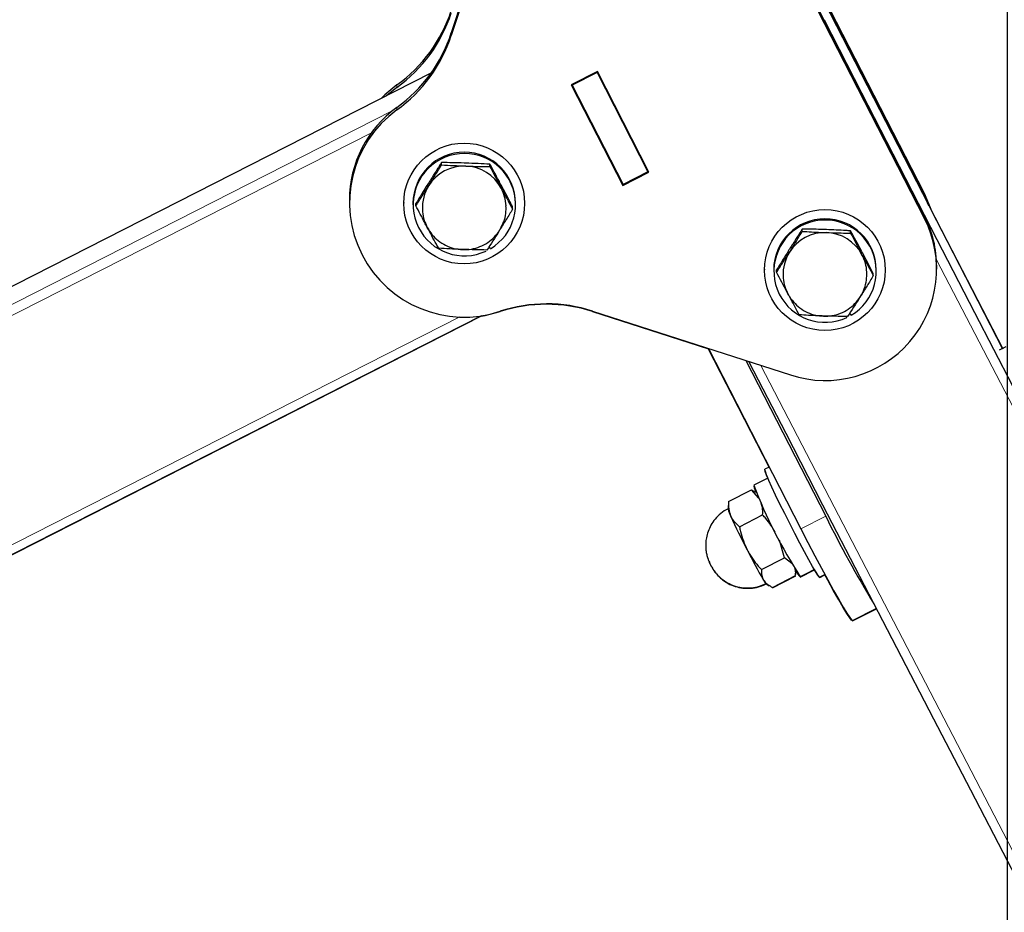
# Model space of a CAD drawing. Units: inches. Extents: x 0.2 to 17.3, y 0.1 to 10.6.
# Drawn here: x 5.3 to 5.5, y 6.6 to 6.8 of the extents above; entities that cross this region are included whole.
import ezdxf

# ---------------------------------------------------------------- set-up
doc = ezdxf.new("R2010")
doc.units = ezdxf.units.IN
doc.header["$MEASUREMENT"] = 0
doc.linetypes.add('PHANTOM', pattern=[0.49999999999999994, 0.25, -0.05, 0.05, -0.05, 0.05, -0.05])
doc.layers.add('FORMAT', color=7, linetype='Continuous')
doc.styles.add('SLDTEXTSTYLE0', font='TXT', dxfattribs={"width": 0.7})
doc.dimstyles.new('SLDDIMSTYLE1', dxfattribs={"dimtxt": 0.08089192708333333, "dimasz": 0.09375000000000001, "dimexe": 0, "dimexo": 0.0625, "dimgap": 0.02022298177083333, "dimtad": 0, "dimlfac": 28, "dimrnd": 1e-09, "dimzin": 12, "dimdsep": 46, "dimtxsty": 'SLDTEXTSTYLE0', "dimsah": 1, "dimcen": 0.09, "dimadec": 0, "dimazin": 3, "dimtfac": 1, "dimtofl": 0, "dimtmove": 0, "dimatfit": 3, "dimfxl": 0, "dimfrac": 2, "dimtolj": 1, "dimtzin": 12, "dimarcsym": 0})
doc.dimstyles.new('SLDDIMSTYLE3', dxfattribs={"dimtxt": 0.08089192708333333, "dimasz": 0.09375000000000001, "dimexe": 0, "dimexo": 0.0625, "dimgap": 0.02022298177083333, "dimtad": 0, "dimtih": 1, "dimtoh": 1, "dimdec": 4, "dimlfac": 28, "dimzin": 12, "dimdsep": 46, "dimtxsty": 'SLDTEXTSTYLE0', "dimsah": 1, "dimcen": 0.09, "dimadec": 0, "dimazin": 3, "dimtfac": 1, "dimtofl": 0, "dimtmove": 0, "dimatfit": 3, "dimfxl": 0, "dimfrac": 2, "dimtolj": 1, "dimtzin": 12, "dimarcsym": 0})

# ---------------------------------------------------------------- blocks, each defined once
blk = doc.blocks.new('_D_5')
at = {"layer": 'FORMAT', "color": 7}
for p, q in [((4.624418260684677, 9.201386348417824), (4.235017107749835, 9.201386348417824)), ((4.360017107749835, 9.201386348417824), (4.360017107749835, 7.294842326409081)), ((4.360017107749835, 7.199981981285087), (4.360017107749835, 7.2251555938107)), ((4.360017107749835, 7.2251555938107), (4.488566490236399, 7.2251555938107)), ((4.488566490236399, 7.2251555938107), (4.488566490236399, 7.199981981285087)), ((4.360017107749835, 6.572358491645197), (4.360017107749835, 6.547184879119583)), ((4.488566490236399, 6.547184879119583), (4.488566490236399, 6.572358491645197)), ((4.360017107749835, 6.547184879119583), (4.488566490236399, 6.547184879119583)), ((4.360017107749835, 4.570954328469283), (4.360017107749835, 6.477498109854965)), ((5.50326067979499, 4.570954328469283), (4.235017107749835, 4.570954328469283))]:
    blk.add_line(p, q, dxfattribs=at)
for points in [[(4.360017107749835, 9.201386348417824), (4.344392107749835, 9.107636348417824), (4.375642107749835, 9.107636348417824)], [(4.360017107749835, 4.570954328469283), (4.375642107749835, 4.664704328469283), (4.344392107749835, 4.664704328469283)]]:
    blk.add_solid(points, dxfattribs=at)
at = {"layer": 'FORMAT', "color": 7, "char_height": 0.08333333333333333, "attachment_point": 1, "rotation": 90, "style": 'SLDTEXTSTYLE0'}
for s, insert in [('3293.16mm', (4.381144178588735, 6.572358491645197)), ('129.65in', (4.235812390807282, 6.655074547768924))]:
    blk.add_mtext(s, dxfattribs=dict(at, insert=insert))
blk = doc.blocks.new('_D_8')
at = {"layer": 'FORMAT', "color": 7}
for p, q in [((4.65656111782769, 9.251386428625507), (4.65656111782769, 9.591379249127645)), ((5.499689251223562, 5.057663852397856), (5.499689251223565, 9.591379249127645)), ((4.65656111782769, 9.466379249127643), (4.702477774744434, 9.466379249127643)), ((4.797338156534667, 9.466379249127643), (4.772164544009053, 9.466379249127643)), ((4.772164544009053, 9.466379249127643), (4.772164544009051, 9.33782986664108)), ((5.358912249182826, 9.46637924912764), (5.38408586170844, 9.46637924912764)), ((5.38408586170844, 9.46637924912764), (5.384085861708439, 9.337829866641075)), ((5.499689251223565, 9.466379249127643), (5.453772594306819, 9.466379249127643)), ((4.772164544009051, 9.33782986664108), (4.797338156534665, 9.33782986664108)), ((5.384085861708439, 9.337829866641075), (5.358912249182826, 9.337829866641075))]:
    blk.add_line(p, q, dxfattribs=at)
for points in [[(4.65656111782769, 9.466379249127643), (4.75031111782769, 9.450754249127643), (4.75031111782769, 9.482004249127643)], [(5.499689251223565, 9.466379249127643), (5.405939251223565, 9.482004249127643), (5.405939251223565, 9.450754249127643)]]:
    blk.add_solid(points, dxfattribs=at)
at = {"layer": 'FORMAT', "color": 7, "char_height": 0.08333333333333333, "attachment_point": 1, "style": 'SLDTEXTSTYLE0'}
for s, insert in [('23.61in', (4.880054212658396, 9.590583966070195)), ('599.63mm', (4.797338156534667, 9.445252178288744))]:
    blk.add_mtext(s, dxfattribs=dict(at, insert=insert))
blk = doc.blocks.new('_D_10')
at = {"layer": 'FORMAT', "color": 7}
blk.add_line((5.499689251223562, 5.057663852397856), (5.499689251223562, 5.818481581160621), dxfattribs=at)
for radius, start, end in [(0.6858177287627617, 90, 102.9997426485304), (0.6858177287627616, 86.14489410657639, 90)]:
    blk.add_arc((5.499689251223562, 5.007663852397859), radius, start, end, dxfattribs=at)
for points in [[(5.345416831540561, 5.675904810144737), (5.440458176176588, 5.675316647942569), (5.435511561505074, 5.706172660375992)], [(5.499689251223562, 5.69348158116062), (5.405094899966055, 5.702707188737978), (5.407216019198128, 5.671529258190821)]]:
    blk.add_solid(points, dxfattribs=at)
at = {"layer": 'FORMAT', "color": 7, "insert": (5.545799201065309, 5.70217971015145), "char_height": 0.08333333333333333, "attachment_point": 1, "style": 'SLDTEXTSTYLE0'}
blk.add_mtext('13deg', dxfattribs=at)

msp = doc.modelspace()

# ---------------------------------------------------------------- linework, layer by layer
at = {"color": 7, "linetype": 'Continuous', "lineweight": 25}
for p, q in [((5.479784046014609, 6.8066978288351), (5.431069862883445, 6.901756416137651)), ((5.479784046540948, 6.806109110686325), (5.431069863409785, 6.901167697988877)), ((5.479784050835883, 6.801305170592326), (5.431069867704719, 6.896363757894876)), ((5.479784051362223, 6.800716452443551), (5.431069868231059, 6.895775039746103)), ((5.381731850871303, 6.892458322488157), (5.366356173202305, 6.84519822881269)), ((5.381731851397643, 6.891869604339383), (5.366356173728646, 6.844609510663913)), ((5.455709021159446, 6.852692535408305), (5.49851540263744, 6.769489781814474)), ((5.361481811694461, 6.835541679818742), (5.179392425029921, 6.742948507094225)), ((5.401383405210362, 6.835942844323446), (5.395101056008063, 6.832748244926636)), ((5.401305548700332, 6.835703537410511), (5.39534129312853, 6.832670689881894)), ((5.401305548521776, 6.835903253889615), (5.401305548700332, 6.835703537410511)), ((5.401305548700332, 6.835703537410511), (5.413484094483123, 6.811938890584874)), ((5.41372433160359, 6.811861335540133), (5.401383405210362, 6.835942844323446)), ((5.395101056008063, 6.832748244926636), (5.407441982401292, 6.808666736143322)), ((5.395340385788371, 6.832869945065738), (5.39534129295197, 6.832868174868959)), ((5.395341292949975, 6.832870406360999), (5.39534129312853, 6.832670689881894)), ((5.39534129312853, 6.832670689881894), (5.407519838911321, 6.808906043056256)), ((5.353318372906404, 6.832148459054462), (5.35083195316213, 6.830126184667492)), ((5.364022440257104, 6.813575104338705), (5.364022439766527, 6.814123819564701)), ((5.375613711232135, 6.813165716405099), (5.375613710741559, 6.813714431631095)), ((5.407441982401292, 6.808666736143322), (5.41372433160359, 6.811861335540133)), ((5.413484094483123, 6.811938890584874), (5.407519838911321, 6.808906043056256)), ((5.413484094483123, 6.811938890584874), (5.413484094133343, 6.812330123746585)), ((5.413484094135338, 6.812327892254545), (5.413485001296941, 6.812328353549805)), ((5.407441982401292, 6.808666736143322), (5.407441982051512, 6.809057969305031)), ((5.34192395640498, 6.805120997244096), (5.341923956931319, 6.804532279095321)), ((5.354962156155089, 6.804532290752056), (5.354962156309483, 6.804359600095083)), ((5.357176442023767, 6.804359602074752), (5.35717644234659, 6.80399852161017)), ((5.35787088621836, 6.803780332025484), (5.357870885727784, 6.80432904725148)), ((5.381747870918007, 6.80399854357811), (5.381747870595186, 6.804359624042692)), ((5.383962156309471, 6.804359626022362), (5.383962156155078, 6.804532316679336)), ((5.480859973912336, 6.803728715067839), (5.479784046540948, 6.806109110686325)), ((5.381053428168421, 6.802961556158272), (5.381053427677846, 6.803510271384268)), ((5.481483353861401, 6.802557128765394), (5.498531754302034, 6.769498096925161)), ((5.450487313177054, 6.7976278629521), (5.450487312686477, 6.798176578178096)), ((5.462078584152085, 6.797218475018494), (5.462078583661509, 6.79776719024449)), ((5.37574130918984, 6.793479543144018), (5.375434128461854, 6.793999648806624)), ((5.441427029075039, 6.788585049365452), (5.441427029229431, 6.788412358708477)), ((5.443641314943717, 6.788412360688147), (5.443641315266539, 6.788051280223565)), ((5.444335759138308, 6.787833090638879), (5.444335758647733, 6.788381805864875)), ((5.468212743837957, 6.788051302191505), (5.468212743515136, 6.788412382656087)), ((5.470427029229421, 6.788412384635756), (5.470427029075028, 6.788585075292731)), ((5.482712743360718, 6.78858508627669), (5.482712742834378, 6.789173804425465)), ((5.46751830108837, 6.787014314771668), (5.467518300597796, 6.787563029997663)), ((5.400225301226998, 6.778518873272035), (5.447669099144814, 6.763202731191007)), ((5.400241572894878, 6.778431777003418), (5.428003040173934, 6.769469958262592)), ((5.182900905299509, 6.680386651094396), (5.373745761093534, 6.777434636054638)), ((5.182979712229396, 6.680525015377929), (5.373477533085525, 6.777393910118462)), ((5.461041113965661, 6.7772234101267), (5.461158427082718, 6.776978073011026)), ((5.46220618210979, 6.777532301757412), (5.461899001381804, 6.778052407420019)), ((5.442533309747698, 6.741117033126844), (5.427952987754312, 6.76956762558385)), ((5.427986662340018, 6.769556754516149), (5.45014474862475, 6.726318497315297)), ((5.499318276735949, 6.769992413250923), (5.497654003565406, 6.769146123766599)), ((5.436995554357517, 6.766648440338358), (5.456109004196551, 6.729351344843916)), ((5.441484485095326, 6.740533675700665), (5.441504759393279, 6.740594011206855)), ((5.442555291260439, 6.741128210812941), (5.441504759393279, 6.740594011206855)), ((5.442234022979314, 6.738480719725485), (5.438850346352227, 6.736760106788538)), ((5.432787548159641, 6.732866235155007), (5.438346537381888, 6.735693003143289)), ((5.440047144530635, 6.7336754270452), (5.438346537381888, 6.735693003143289)), ((5.438346537381888, 6.735693003143289), (5.439138839054802, 6.735208650357596)), ((5.439428269997109, 6.735062619599658), (5.439158404026579, 6.735238717261643)), ((5.43278779518832, 6.732875641680942), (5.432695188919997, 6.731088927322779)), ((5.435424281456414, 6.726837960966104), (5.44098327067866, 6.729664728954385)), ((5.446256735693185, 6.7193743350229), (5.445013577763067, 6.723596516378262)), ((5.440697746470939, 6.71654756703462), (5.446256735693185, 6.7193743350229)), ((5.447984791161854, 6.718026159209211), (5.446256735693185, 6.7193743350229)), ((5.443334478188691, 6.71228544729204), (5.448893467410937, 6.715112215280321)), ((5.443351510064341, 6.712198820787949), (5.44891046824305, 6.71502564935232)), ((5.448893220382259, 6.715102808754386), (5.448956553868393, 6.716324743846661)), ((5.449978389866925, 6.71485550666622), (5.450015442944764, 6.714782892160581)), ((5.449987775904514, 6.714857760681131), (5.453371452531599, 6.716578373618078)), ((5.450004778792395, 6.714771206774926), (5.453414778327051, 6.716505251856607)), ((5.453411923114847, 6.716510062406238), (5.450015442944764, 6.714782892160581)), ((5.454649516364872, 6.714744149231252), (5.455892068827939, 6.715375992069209)), ((5.45466652036703, 6.714657646141504), (5.455932404883195, 6.71530137080977)), ((5.441779124286183, 6.713224886479826), (5.442573581424188, 6.712706473416201)), ((5.441796143707919, 6.713138243489738), (5.442539631705263, 6.712653101207826)), ((5.462528661604461, 6.704366841239962), (5.468209438327414, 6.70725553865365)), ((5.462545778797653, 6.70428042411116), (5.468248411003165, 6.707180313459563))]:
    msp.add_line(p, q, dxfattribs=at)
at = {"color": 8, "linetype": 'PHANTOM', "lineweight": 18}
for p, q in [((5.366356173728646, 6.844609510663913), (5.366356173202305, 6.84519822881269)), ((5.179389303986516, 6.742939218992904), (5.361473167882485, 6.835529583367776)), ((5.353318372906404, 6.832148459054462), (5.353318372380064, 6.832737177203236)), ((5.157939400511955, 6.72771458992036), (5.352209182270197, 6.826501541686166)), ((5.353318377727678, 6.826755800811688), (5.353318377201338, 6.827344518960462)), ((5.161675330347042, 6.726921628409765), (5.347192872636811, 6.821258031817561)), ((5.479784046540948, 6.806109110686325), (5.479784046014609, 6.8066978288351)), ((5.479784051362223, 6.800716452443551), (5.479784050835883, 6.801305170592326)), ((5.378078094473264, 6.778477919708447), (5.378078094556106, 6.778385257966356)), ((5.400241572821705, 6.778513620360856), (5.400241572894878, 6.778431777003418)), ((5.182907127544333, 6.680397516211496), (5.373723887593634, 6.77743121398857)), ((5.184507922540481, 6.683610035050534), (5.368402308371514, 6.777121056984453)), ((5.456109004196551, 6.729351344843916), (5.45014474862475, 6.726318497315297))]:
    msp.add_line(p, q, dxfattribs=at)
at = {"color": 7, "linetype": 'Continuous', "lineweight": 25, "flags": 128}
for points in [[(5.353318372380064, 6.832737177203236), (5.350464667009328, 6.83037258513828), (5.349571950327328, 6.829485468246546)], [(5.481514616832063, 6.802457229215119), (5.481237810944238, 6.803298257048869), (5.479784046014609, 6.8066978288351)], [(5.373493828991299, 6.777306524124311), (5.374481696330455, 6.777469902560642), (5.378078094556106, 6.778385257966356)], [(5.454649516364872, 6.714744149231252), (5.454557538430478, 6.714789290359954), (5.454224603929736, 6.715212701778511), (5.453682324845713, 6.716060300225081), (5.45294916784222, 6.717303221751151), (5.452050099701688, 6.718899140154868), (5.45101573711133, 6.720793708349086), (5.449881304048578, 6.722922409086237), (5.448685432270784, 6.725212752015811), (5.447468845757047, 6.727586742256305), (5.446272973901962, 6.729963536417368), (5.44513854068726, 6.732262195624494), (5.444104177875467, 6.734404441795323), (5.443205109451557, 6.736317323305848), (5.442471952112391, 6.737935699270475), (5.441929672651831, 6.739204457836759), (5.441596737746512, 6.740080392953432), (5.441484485095326, 6.740533675700665)], [(5.45014474862475, 6.726318497315297), (5.451836226610258, 6.723040198022227), (5.453496195521292, 6.719867711399481), (5.455093733277822, 6.716860134870263), (5.4565990807741, 6.714073493894762), (5.457984196234498, 6.711559698321823), (5.459223277578728, 6.709365575406686), (5.460293243065778, 6.70753199750782), (5.461174161263077, 6.706093120712218), (5.461849622331371, 6.705075748572123), (5.46230704370898, 6.704498832805563), (5.462528661604461, 6.704366841239962)], [(5.453338237609203, 6.716576887592814), (5.453699307896072, 6.715973786481118), (5.454241598600846, 6.715126193943823), (5.454574540236196, 6.714702786153291), (5.454686794874053, 6.714717981754007), (5.454683874311805, 6.714761620383048)], [(5.462583979968404, 6.704394970846644), (5.462555021467666, 6.704286703017655), (5.462324155728308, 6.704412413045796), (5.461866724548403, 6.704989323827783), (5.461191249005341, 6.706006688607301), (5.460310311930441, 6.707445555803439), (5.459240323514611, 6.709279122042774), (5.458001215617542, 6.711473231455503), (5.456616070474873, 6.713987011934686), (5.455909048182466, 6.715289493514299)], [(5.441845649245412, 6.713181476450169), (5.441845930308525, 6.713171131230556), (5.441831873049359, 6.713129328392449)]]:
    msp.add_lwpolyline(points, dxfattribs=at)
at = {"color": 7, "linetype": 'Continuous', "lineweight": 25}
for centre, radius in [((5.369436922705927, 6.80431687582617), 0.0144821284247863), ((5.455901795625877, 6.788369634439569), 0.01448212842478238)]:
    msp.add_circle(centre, radius, dxfattribs=at)
for centre, radius, start, end in [((5.332521695318889, 6.861611421117447), 0.0355840376911366, 305.7633234796053, 341.9585811029138), ((5.33252169584527, 6.861022702968648), 0.03558403769109116, 305.763323479575, 341.9585811029302), ((31.93588287418006, 20.41953807896634), 29.7552695685458, 207.135265937409, 211.9982835400344), ((5.33252170014018, 6.85621876287466), 0.03558403769111527, 305.7633234795946, 341.958581102925), ((5.332521700666551, 6.855630044725867), 0.03558403769108164, 305.7633234795724, 341.9585811029362), ((5.36931860691445, 6.805108069315903), 0.02739465355990767, 125.7368902393902, 179.9729613024975), ((5.369403489426773, 6.804517179748654), 0.02744607595190385, 125.8780754879577, 288.3890122131392), ((5.369462156342865, 6.804322268288527), 0.01228577104385776, 0.1742121308013548, 179.8258903191041), ((5.369487899447127, 6.804033960399264), 0.01226787907537753, 300.6464100233844, 295.1083939403125), ((5.369456355771835, 6.803243426053087), 0.01005461968018262, 87.93831038577001, 147.8164935778347), ((5.369471186240648, 6.803249338304886), 0.01004818834068208, 28.11686345902207, 88.02160768176405), ((5.369393980447607, 6.803291148233991), 0.009976412722674332, 147.8576509193646, 182.671198018884), ((5.36953142599648, 6.80329102397436), 0.009975415836714062, 2.847180424351719, 28.06874855563608), ((5.455927029262814, 6.788375026901924), 0.01228577104385687, 0.1742121307972002, 179.8258903191083), ((5.455952772367096, 6.788086719012668), 0.01226787907537685, 300.646410023284, 295.1083939402178), ((5.455969833801951, 6.788600025577579), 0.02671937046426133, 251.900775970016, 26.9665198965336), ((5.45611574928543, 6.789172093056582), 0.02659699360400715, 0.003686665332043523, 27.14103089069955), ((5.455921228691786, 6.78729618466648), 0.0100546196801853, 87.93831038577544, 147.8164935778342), ((5.455936059160595, 6.787302096918277), 0.01004818834068647, 28.1168634590417, 88.02160768174957), ((5.455858841153545, 6.787343912385751), 0.009976399434172218, 147.8576405319945, 182.7280121885387), ((5.455996284357067, 6.787343777021288), 0.009975431302852422, 2.905613974571482, 28.06873741938908), ((5.389214740104435, 6.744406640714749), 0.03584517912182936, 72.11124023712901, 108.128027510604), ((5.389231383495634, 6.744319424484828), 0.03584517910346963, 72.11186458256614, 108.128651868505), ((31.93579273444932, 20.41969665936071), 29.8087904200679, 207.2601249738257, 211.997955218298), ((5.453734303529579, 6.7438091392434), 0.01269624401740833, 195.5825197732113, 205.2462094837955), ((5.551757487065211, 6.780390947518309), 0.1210440939772283, 201.1280868659416, 212.7789456402918), ((5.449867070606422, 6.739733789488836), 0.01145668434901877, 195.980144357914, 204.5375053781015), ((5.439707347918186, 6.732763792962952), 0.007209406960944928, 193.4335040784044, 207.4022548723136), ((5.586471475153634, 6.798651480842175), 0.168073883934157, 204.3152954819121, 207.4067105588805), ((5.697166956762821, 6.848089196133315), 0.2687147443373095, 206.2234616114303, 211.3285684229093), ((5.550029724434857, 6.777869689715405), 0.1261674838401593, 206.6460298456787, 210.4076349061314), ((5.452928271883474, 6.71796893885697), 0.004316881510738242, 203.636380954536, 227.5650244332888), ((5.444457884056405, 6.715735988922869), 0.003671701156958603, 208.0361835910456, 223.1497162495089)]:
    msp.add_arc(centre, radius, start, end, dxfattribs=at)
at = {"color": 8, "linetype": 'PHANTOM', "lineweight": 18}
for centre, radius, start, end in [((31.9360399239967, 20.41944495675803), 29.75768709766647, 207.2572062232916, 211.9916649710737), ((31.93579978933305, 20.41949630459986), 29.80656448440224, 207.2637016910443, 211.9917553320759)]:
    msp.add_arc(centre, radius, start, end, dxfattribs=at)
at = {"color": 7, "linetype": 'Continuous', "lineweight": 25}
for points, knots in [([(5.364022439766527, 6.814123819564701), (5.363522920037012, 6.813350507446932), (5.362514722033673, 6.811789704765829), (5.361472504987576, 6.810138439449764), (5.360946662676639, 6.809305306684357)], [0, 0, 0, 0, 0.4954579634770129, 1, 1, 1, 1]), ([(5.369818075183527, 6.813997998874165), (5.369680648178599, 6.81400277377656), (5.367723529041442, 6.81407077389677), (5.365805648551364, 6.814098261818311), (5.364022439766527, 6.814123819564701)], [0, 0, 0, 0, 0.0702190287347113, 0.9999999999999999, 0.9999999999999999, 0.9999999999999999, 0.9999999999999999]), ([(5.375613710741559, 6.813714431631095), (5.374672474039659, 6.813769719755348), (5.372772743343448, 6.813881309695019), (5.370808911102011, 6.813958867633789), (5.369818075183527, 6.813997998874165)], [0, 0, 0, 0, 0.4954579634770094, 1, 1, 1, 1]), ([(5.360946663308249, 6.808598844905828), (5.361019596608543, 6.808715051316377), (5.362058250967757, 6.810369964701588), (5.363076081135322, 6.812030847301656), (5.364022440257104, 6.813575104338705)], [0, 0, 0, 0, 0.07021902873470273, 1, 1, 1, 1]), ([(5.364022440257104, 6.813575104338706), (5.364963676959004, 6.813519816214452), (5.366863407655215, 6.813408226274782), (5.368827239896651, 6.813330668336012), (5.369818075815135, 6.813291537095636)], [0, 0, 0, 0, 0.4954579634770073, 1, 1, 1, 1]), ([(5.369818075815135, 6.813291537095636), (5.369955502820066, 6.813286762193241), (5.371912621957222, 6.813218762073028), (5.3738305024473, 6.813191274151487), (5.375613711232135, 6.813165716405099)], [0, 0, 0, 0, 0.07021902873475819, 1, 1, 1, 1]), ([(5.378333569139186, 6.808691224783948), (5.3781283953855, 6.809075297836189), (5.377208156139147, 6.810797930920534), (5.376310909775202, 6.812439140874761), (5.375613710741559, 6.813714431631095)], [0, 0, 0, 0, 0.2229569696131952, 1, 1, 1, 1]), ([(5.375613711232135, 6.813165716405099), (5.376310910323996, 6.811825308203715), (5.377208156762864, 6.810100296654849), (5.378128396015669, 6.80837044539925), (5.378333569770794, 6.80798476300542)], [0, 0, 0, 0, 0.7770430303868282, 1, 1, 1, 1]), ([(5.360946662676639, 6.809305306684357), (5.360873729376345, 6.809189100273808), (5.359835075017134, 6.807534186888596), (5.358817244849567, 6.805873304288528), (5.357870885727784, 6.80432904725148)], [0, 0, 0, 0, 0.0702190287347696, 1, 1, 1, 1]), ([(5.35787088621836, 6.803780332025484), (5.358370405947876, 6.804553644143254), (5.359378603951216, 6.806114446824357), (5.360420820997311, 6.807765712140421), (5.360946663308249, 6.808598844905828)], [0, 0, 0, 0, 0.4954579634770157, 1, 1, 1, 1]), ([(5.381053427677846, 6.803510271384268), (5.380876648574073, 6.803851187829594), (5.37999126783853, 6.80555863427933), (5.379070495737263, 6.807298638022163), (5.378333569139186, 6.808691224783948)], [0, 0, 0, 0, 0.1996645021460766, 1, 1, 1, 1]), ([(5.378333569770794, 6.807984763005418), (5.379070496350608, 6.806612604067448), (5.379991268429055, 6.804898124400297), (5.380876649081284, 6.803283866215145), (5.381053428168421, 6.802961556158272)], [0, 0, 0, 0, 0.8003354978539048, 1, 1, 1, 1]), ([(5.360590744757019, 6.798599378625803), (5.360385571001071, 6.798985061021182), (5.359465331748257, 6.800714912276813), (5.358568085309408, 6.802439923825657), (5.35787088621836, 6.803780332025484)], [0, 0, 0, 0, 0.2229569705047485, 1, 1, 1, 1]), ([(5.359468249150331, 6.802822078493794), (5.359463928991267, 6.802658545058239), (5.359441008202475, 6.801790911417523), (5.359798174271134, 6.800321409740866), (5.36034404409402, 6.799124701469982), (5.360598168079927, 6.798567586452789)], [0, 0, 0, 0, 0.1104256407333268, 0.5858679625472113, 1, 1, 1, 1]), ([(5.381053428168421, 6.802961556158272), (5.380553908478324, 6.802144154192181), (5.379545710554542, 6.8004943634403), (5.378503493523104, 6.798826702016426), (5.377977651219565, 6.797985296725394)], [0, 0, 0, 0, 0.4954579634770152, 1, 1, 1, 1]), ([(5.378126103272888, 6.798263345976605), (5.378411278880694, 6.798799751395705), (5.379027894096848, 6.799959583212977), (5.37948978774225, 6.801858043278989), (5.379475597580151, 6.803176733298357), (5.379469004569302, 6.803789420986012)], [0, 0, 0, 0, 0.3153734465585265, 0.681909884980649, 1, 1, 1, 1]), ([(5.363310603154646, 6.793576171778655), (5.363133824067687, 6.793898481835202), (5.362248443415463, 6.795512740020345), (5.361327671337017, 6.797227219687492), (5.360590744757019, 6.798599378625803)], [0, 0, 0, 0, 0.1996645019448448, 1, 1, 1, 1]), ([(5.360598168079927, 6.79856758645279), (5.360948669702625, 6.797993319491946), (5.361666559668097, 6.796817118122274), (5.363182085899544, 6.795364449164046), (5.364970747414759, 6.794223965429147), (5.366965493736092, 6.793486920921246), (5.36906924915093, 6.793181415433927), (5.371192919487693, 6.793322467736277), (5.37323845864162, 6.793906122082219), (5.375128067161264, 6.794900625722804), (5.376728922908013, 6.796287307244897), (5.377742785539941, 6.7974455428457), (5.378084194907323, 6.798173935052914), (5.378126103272888, 6.798263345976605)], [0, 0, 0, 0, 0.09437311137705133, 0.1932929986066155, 0.2922295551238694, 0.3911958702244843, 0.490213090979655, 0.58929359716775, 0.6884385710918295, 0.7876376688315996, 0.8868711831944657, 0.9861133165532253, 1, 1, 1, 1]), ([(5.377977651219565, 6.797985296725394), (5.377904717919129, 6.797869247980049), (5.376866063557908, 6.796216579929296), (5.375848233318374, 6.794636195352156), (5.374901874129677, 6.79316678384505)], [0, 0, 0, 0, 0.07021902873471704, 1, 1, 1, 1]), ([(5.450487312686477, 6.798176578178096), (5.449987792956962, 6.797403266060327), (5.448979594953621, 6.795842463379223), (5.447937377907525, 6.794191198063159), (5.447411535596589, 6.793358065297752)], [0, 0, 0, 0, 0.4954579634769883, 1, 1, 1, 1]), ([(5.447411536228197, 6.792651603519222), (5.447484469528492, 6.792767809929772), (5.448523123887704, 6.794422723314983), (5.44954095405527, 6.796083605915051), (5.450487313177054, 6.7976278629521)], [0, 0, 0, 0, 0.07021902873477862, 1, 1, 1, 1]), ([(5.456282948103477, 6.79805075748756), (5.455845751718404, 6.798065393998784), (5.453884851434231, 6.79813104124565), (5.451972945706764, 6.798156666360892), (5.450487312686477, 6.798176578178096)], [0, 0, 0, 0, 0.2229569696131985, 1, 1, 1, 1]), ([(5.450487313177054, 6.7976278629521), (5.451972946255557, 6.797542833689847), (5.453884852057946, 6.797433406979966), (5.455845752348574, 6.797360541561845), (5.456282948735085, 6.79734429570903)], [0, 0, 0, 0, 0.7770430303868054, 1, 1, 1, 1]), ([(5.462078583661509, 6.79776719024449), (5.461701892288156, 6.797789797665654), (5.459815270633812, 6.797903024708623), (5.457853234927386, 6.797985083180009), (5.456282948103477, 6.79805075748756)], [0, 0, 0, 0, 0.1996645021460979, 1, 1, 1, 1]), ([(5.456282948735085, 6.797344295709031), (5.457853235540731, 6.797299049225297), (5.459815271224336, 6.79724251482959), (5.461701892795366, 6.797222476051204), (5.462078584152085, 6.797218475018494)], [0, 0, 0, 0, 0.8003354978539051, 1, 1, 1, 1]), ([(5.464798442059136, 6.792743983397343), (5.464733948354572, 6.792864885877686), (5.46381548357763, 6.794586676715883), (5.462915433291103, 6.796234798226027), (5.462078583661509, 6.79776719024449)], [0, 0, 0, 0, 0.07021902873475855, 1, 1, 1, 1]), ([(5.462078584152085, 6.797218475018495), (5.462520301144177, 6.796367829852311), (5.463411833876827, 6.794650943196148), (5.464333449079498, 6.792913921887409), (5.464798442690744, 6.792037521618814)], [0, 0, 0, 0, 0.4954579634769986, 1, 1, 1, 1]), ([(5.369106238712678, 6.793292604535586), (5.368968811707608, 6.793297537103187), (5.367011692568443, 6.793367782557858), (5.365093812006396, 6.793475768502325), (5.363310603154646, 6.793576171778655)], [0, 0, 0, 0, 0.07021902873476467, 1, 1, 1, 1]), ([(5.374901874129677, 6.79316678384505), (5.373960637467196, 6.793177982120983), (5.372060906850543, 6.793200583989876), (5.370097074623765, 6.793261745820836), (5.369106238712678, 6.793292604535586)], [0, 0, 0, 0, 0.4954579634770054, 1, 1, 1, 1]), ([(5.447411535596589, 6.793358065297752), (5.447338602296295, 6.793241858887201), (5.446299947937084, 6.791586945501989), (5.445282117769517, 6.789926062901921), (5.444335758647733, 6.788381805864875)], [0, 0, 0, 0, 0.0702190287346821, 1, 1, 1, 1]), ([(5.444335759138308, 6.787833090638879), (5.444835278867825, 6.788606402756647), (5.445843476871165, 6.790167205437752), (5.446885693917261, 6.791818470753816), (5.447411536228197, 6.792651603519222)], [0, 0, 0, 0, 0.4954579634770294, 1, 1, 1, 1]), ([(5.467518300597796, 6.787563029997663), (5.467076583605702, 6.788413675163846), (5.46618505087305, 6.79013056182001), (5.465263435670381, 6.791867583128748), (5.464798442059136, 6.792743983397343)], [0, 0, 0, 0, 0.4954579634769648, 1, 1, 1, 1]), ([(5.464798442690744, 6.792037521618814), (5.464862936395307, 6.791916619138472), (5.465781401172247, 6.790194828300273), (5.466681451458775, 6.788546706790132), (5.46751830108837, 6.787014314771668)], [0, 0, 0, 0, 0.07021902873470784, 1, 1, 1, 1]), ([(5.447055617676968, 6.782652137239197), (5.446991123972263, 6.782773197384746), (5.446072659193316, 6.784497233557403), (5.44517260883482, 6.786225853090472), (5.444335759138308, 6.787833090638879)], [0, 0, 0, 0, 0.0702190287346986, 1, 1, 1, 1]), ([(5.455572457864402, 6.777307300817887), (5.456244466593688, 6.777322672367405), (5.457622948654111, 6.777354203810863), (5.459642292821529, 6.777938154985174), (5.461530179800724, 6.778917523854295), (5.463169998388524, 6.780279255180111), (5.464491537297129, 6.781952378041487), (5.465422403471506, 6.783864567154093), (5.465954592183831, 6.785865885905638), (5.465944464174298, 6.787212407398136), (5.46593965517431, 6.787851765193128)], [0, 0, 0, 0, 0.1210134701858903, 0.2482332303903227, 0.3755454509113548, 0.5029028872104027, 0.6302725013704633, 0.7576192711401868, 0.8849123395238309, 1, 1, 1, 1]), ([(5.445928949715745, 6.786865353198811), (5.445924703311838, 6.786727370056907), (5.445898795154076, 6.785885507368505), (5.446248207355126, 6.784398440057056), (5.446823596493981, 6.783172424614657), (5.447100221148078, 6.782583004212413)], [0, 0, 0, 0, 0.09238407248446921, 0.5636536648903477, 1, 1, 1, 1]), ([(5.46751830108837, 6.787014314771668), (5.467018781398272, 6.786196912805575), (5.466010583474493, 6.784547122053694), (5.464968366443054, 6.782879460629821), (5.464442524139515, 6.78203805533879)], [0, 0, 0, 0, 0.4954579634770279, 1, 1, 1, 1]), ([(5.449775476074595, 6.777628930392051), (5.449333759121921, 6.778435485709913), (5.448442226468829, 6.7800633842953), (5.447520611280818, 6.781784009496228), (5.447055617676968, 6.782652137239197)], [0, 0, 0, 0, 0.4954579634770371, 1, 1, 1, 1]), ([(5.447100221148078, 6.782583004212413), (5.447120301802062, 6.782535302016528), (5.447413280746489, 6.781839321745723), (5.448350300027113, 6.780682205530502), (5.449877386775028, 6.779223840720587), (5.451714984310305, 6.778151747433447), (5.453641846250344, 6.777479235312732), (5.454958413454203, 6.777361985776121), (5.455572457864402, 6.777307300817887)], [0, 0, 0, 0, 0.01487210019646301, 0.2169855733056741, 0.4190590595170083, 0.6211476448142347, 0.8233039906271207, 1, 1, 1, 1]), ([(5.464442524139515, 6.78203805533879), (5.464369590839079, 6.781922006593444), (5.46333093647786, 6.78026933854269), (5.462313106238325, 6.77868895396555), (5.461366747049627, 6.777219542458446)], [0, 0, 0, 0, 0.07021902873479467, 1, 1, 1, 1]), ([(5.455571111632627, 6.777345363148982), (5.455133915244363, 6.777361609001864), (5.453173014953719, 6.777434474420001), (5.451261109151366, 6.77754390112989), (5.449775476074595, 6.777628930392051)], [0, 0, 0, 0, 0.2229569705047447, 1, 1, 1, 1]), ([(5.461366747049627, 6.777219542458446), (5.460990055693291, 6.777223543491151), (5.459103434122269, 6.777243582269534), (5.457141398438665, 6.777300116665238), (5.455571111632627, 6.777345363148982)], [0, 0, 0, 0, 0.1996645019448442, 1, 1, 1, 1]), ([(5.432787548159641, 6.732866235155007), (5.432778321369672, 6.73226315914232), (5.432759698619308, 6.73104594989927), (5.433123369054218, 6.729982386155021), (5.433306856076069, 6.729445773537526)], [0, 0, 0, 0, 0.4954579634770039, 1, 1, 1, 1]), ([(5.44098327067866, 6.729664728954385), (5.441001269864479, 6.730271330635821), (5.441029641812179, 6.731227511173773), (5.440759448234317, 6.7320636967684), (5.440660665673662, 6.732369405567527)], [0, 0, 0, 0, 0.6344007824453359, 1, 1, 1, 1]), ([(5.432728692659566, 6.731089177881327), (5.432566562001313, 6.7310197714274), (5.431778245280769, 6.730682301212115), (5.43059947565678, 6.729741022551567), (5.429304421593968, 6.728362289880256), (5.428375135914063, 6.726865219436291), (5.427759237162753, 6.725354093233227), (5.427419586935489, 6.72388247549587), (5.427309253503891, 6.722504127068877), (5.427376362172457, 6.721261618790782), (5.427564195869633, 6.720188128936129), (5.427813462783147, 6.719305422070005), (5.428077267939184, 6.718604269314018), (5.428309486057773, 6.718086762782917), (5.428458157751924, 6.717791147975694), (5.428519206642418, 6.717669760000007)], [0, 0, 0, 0, 0.03366342012732783, 0.1636793265580173, 0.2834099515921913, 0.394602845727118, 0.4980932546831793, 0.5940235800801453, 0.6820682897155556, 0.7614961126901056, 0.8312058923006831, 0.8898789047478859, 0.936696642308915, 0.9740058134554161, 1, 1, 1, 1]), ([(5.433306856076069, 6.729445773537526), (5.433338916036595, 6.72937470796758), (5.433795486870791, 6.728362652243847), (5.434639517675259, 6.727572567099239), (5.435424281456414, 6.726837960966104)], [0, 0, 0, 0, 0.07021902873476918, 1, 1, 1, 1]), ([(5.444028118193178, 6.7254964901954), (5.443328967035142, 6.726638654764973), (5.442425225872087, 6.72811504670775), (5.441249445292131, 6.729378668697533), (5.44098327067866, 6.729664728954385)], [0, 0, 0, 0, 0.7736188043847643, 1, 1, 1, 1]), ([(5.435424281456414, 6.726837960966104), (5.435501407819766, 6.726455618858403), (5.435887687617126, 6.724540696055519), (5.436651027348012, 6.722733112645815), (5.437261955231718, 6.721286439477332)], [0, 0, 0, 0, 0.1996645019448611, 1, 1, 1, 1]), ([(5.427531893631025, 6.720490117333524), (5.427547680928121, 6.720383724692918), (5.427609647689139, 6.719966122661693), (5.42780213542103, 6.719317542799512), (5.428060993635335, 6.718595080647712), (5.428354181034281, 6.717936396704001), (5.42878824626111, 6.7170781257842), (5.429437986574762, 6.716040766745762), (5.430348888542889, 6.714977788692985), (5.431557257717023, 6.713910312774759), (5.433050061536183, 6.712994976872582), (5.434847941154995, 6.712335996890275), (5.436683979037101, 6.712024823150907), (5.438593811484477, 6.712080689090825), (5.440353198222519, 6.712441589654323), (5.441374057213241, 6.712946645525864), (5.441807197661373, 6.713160935774095)], [0, 0, 0, 0, 0.01726871267542197, 0.06778146917679384, 0.1083447407446998, 0.140300771479537, 0.1852195593814992, 0.2619140565780634, 0.3380417288333307, 0.4087579564586045, 0.5203966033534888, 0.6169380924924696, 0.7148048382603296, 0.8175520416118613, 0.9225891223223087, 1, 1, 1, 1]), ([(5.437261955231718, 6.721286439477332), (5.437469010396732, 6.720902454566049), (5.438397688089761, 6.719180216815809), (5.439692005865416, 6.717698739025179), (5.440697746470939, 6.71654756703462)], [0, 0, 0, 0, 0.2229569705047618, 1, 1, 1, 1]), ([(5.428519206642418, 6.717669760000007), (5.428557592993665, 6.717595759388082), (5.428695830661757, 6.717329266957891), (5.428956579554554, 6.716869543519803), (5.429473201960769, 6.716081637769379), (5.430249322270676, 6.715142777141695), (5.4314501795831, 6.714065849801878), (5.432907498912756, 6.71315272417236), (5.43461168169527, 6.712485118276597), (5.436418289997485, 6.712133461696485), (5.438320242506858, 6.712137409676595), (5.440169545220278, 6.712475076974473), (5.441281618371313, 6.712993080655639), (5.441800316203655, 6.713234690109403)], [0, 0, 0, 0, 0.01609059019080136, 0.0579457435772353, 0.1033793589200425, 0.1970361439894834, 0.2916225720903771, 0.4126742348624403, 0.5258497622898703, 0.6420815594021313, 0.7646389707811647, 0.8902219197000574, 1, 1, 1, 1]), ([(5.440697746470939, 6.71654756703462), (5.44068851955275, 6.716087906645195), (5.440669896543595, 6.715160158131075), (5.44103356671098, 6.714395822231606), (5.441217053597857, 6.714010182640299)], [0, 0, 0, 0, 0.4954579634770194, 1, 1, 1, 1]), ([(5.448893467410937, 6.715112215280321), (5.448919850754687, 6.715579209246516), (5.448954240228819, 6.716187914385322), (5.448741742227657, 6.716691086571052), (5.448692271081444, 6.716808228871846)], [0, 0, 0, 0, 0.7671924162003135, 0.9999999999999999, 0.9999999999999999, 0.9999999999999999, 0.9999999999999999]), ([(5.441217053597857, 6.714010182640299), (5.441249113539661, 6.713960056734041), (5.441705684107248, 6.713246205985012), (5.442549714650452, 6.712748347053208), (5.443334478188691, 6.71228544729204)], [0, 0, 0, 0, 0.0702190287347066, 1, 1, 1, 1])]:
    msp.add_open_spline(points, degree=3, knots=knots, dxfattribs=at)

# ---------------------------------------------------------------- dimensions: what is measured, and where the dimension line sits
at = {"layer": 'FORMAT', "color": 7}
dim = msp.add_linear_dim(base=(4.65656111782769, 9.466379249127645), p1=(5.499689251223562, 5.007663852397856), p2=(4.65656111782769, 9.201386428625508), dimstyle='SLDDIMSTYLE1', dxfattribs=at)
dim.commit()
dim.dimension.update_dxf_attribs({"geometry": '_D_8', "text_midpoint": (5.078125184525627, 9.466379249127645), "dimtype": 160})
dim = msp.add_linear_dim(base=(4.360017107749836, 9.201386348417824), p1=(5.55326067979499, 4.570954328469283), p2=(4.674418260684677, 9.201386348417824), angle=90.0000000000002, dimstyle='SLDDIMSTYLE1', dxfattribs=at)
dim.commit()
dim.dimension.update_dxf_attribs({"geometry": '_D_5', "text_midpoint": (4.360017107749836, 6.886170218132023), "dimtype": 160})
dim = msp.add_angular_dim_2l(base=(5.422054010587957, 5.689073220176704), line1=((5.499689251223561, 3.287472185731189), (5.499689251223562, 5.007663852397856)), line2=((5.112737850573782, 6.683768856150492), (5.499689251223562, 5.007663852397856)), dimstyle='SLDDIMSTYLE3', dxfattribs=at)
dim.commit()
dim.dimension.update_dxf_attribs({"geometry": '_D_10', "text_midpoint": (5.714317712658416, 5.659032089747071), "dimtype": 162})

doc.saveas('drawing.dxf')
